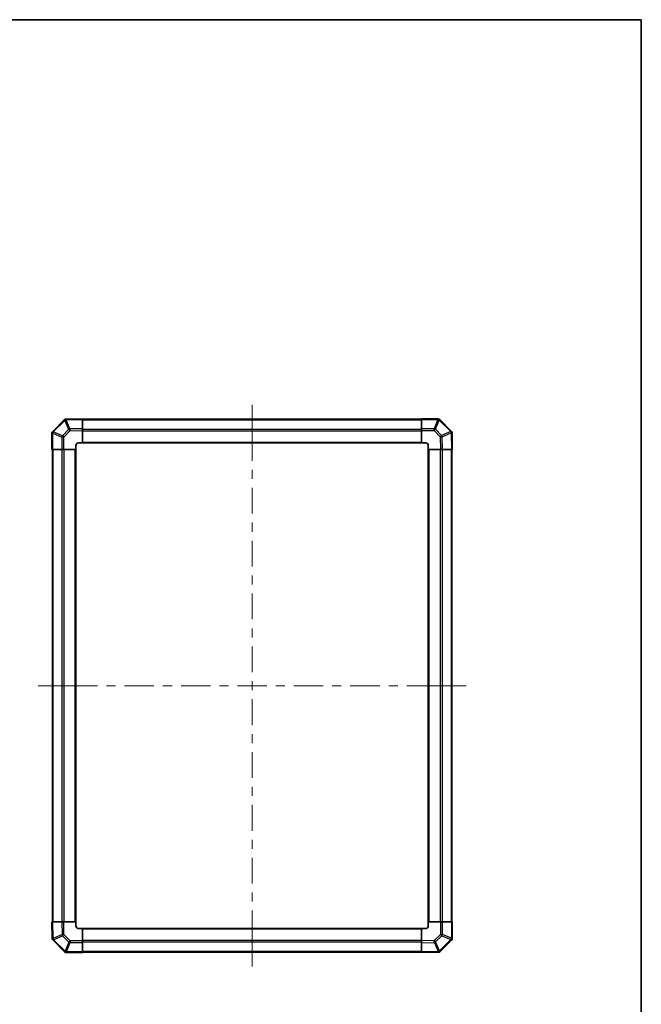
# Model space of a CAD drawing. Units: millimetres. Extents: x 0 to 6883, y -23 to 1265.
# Drawn here: x 2868 to 3334, y 527 to 1265 of the extents above; entities that cross this region are included whole.
import ezdxf

# ---------------------------------------------------------------- set-up
doc = ezdxf.new("R2010")
doc.units = ezdxf.units.MM
doc.header["$LTSCALE"] = 4
for name, color, linetype, lineweight in [('Border (ISO)', 7, 'Continuous', 35), ('Centerline (ISO)', 131, 'Continuous', 18), ('Visible (ISO)', 7, 'Continuous', 35), ('Visible Narrow (ISO)', 7, 'Continuous', 25)]:
    doc.layers.add(name, color=color, linetype=linetype, lineweight=lineweight)

# ---------------------------------------------------------------- blocks, each defined once
blk = doc.blocks.new('図面枠 tk図枠')
at = {"layer": 'Border (ISO)'}
for p, q in [((14.5, 289), (405.5, 289)), ((405.5, 289), (405.5, 8))]:
    blk.add_line(p, q, dxfattribs=at)

msp = doc.modelspace()

# ---------------------------------------------------------------- linework, layer by layer
at = {"layer": 'Centerline (ISO)'}
for p, q in [((3041.8658, 964.5269), (3041.8658, 975.7769)), ((3041.8658, 964.5269), (3041.8658, 953.2769)), ((2892.7516, 765.4127), (2881.5016, 765.4127)), ((2892.7516, 765.4127), (2904.0016, 765.4127)), ((3190.98, 765.4127), (3179.73, 765.4127)), ((3190.98, 765.4127), (3202.23, 765.4127)), ((3041.8658, 566.2985), (3041.8658, 577.5485)), ((3041.8658, 566.2985), (3041.8658, 555.0485))]:
    msp.add_line(p, q, dxfattribs=at)
at = {"layer": 'Centerline (ISO)', "linetype": 'Continuous'}
for p, q in [((3041.8658, 953.2769), (3041.8658, 933.929)), ((3041.8658, 927.179), (3041.8658, 920.429)), ((3041.8658, 913.679), (3041.8658, 894.3312)), ((3041.8658, 887.5812), (3041.8658, 880.8312)), ((3041.8658, 874.0812), (3041.8658, 854.7334)), ((3041.8658, 847.9834), (3041.8658, 841.2334)), ((3041.8658, 834.4834), (3041.8658, 815.1355)), ((3041.8658, 808.3855), (3041.8658, 801.6355)), ((3041.8658, 794.8855), (3041.8658, 775.5377)), ((3041.8658, 768.7877), (3041.8658, 762.0377)), ((2904.0016, 765.4127), (2926.0342, 765.4127)), ((2932.7842, 765.4127), (2939.5342, 765.4127)), ((2946.2842, 765.4127), (2968.3169, 765.4127)), ((2975.0669, 765.4127), (2981.8169, 765.4127)), ((2988.5669, 765.4127), (3010.5995, 765.4127)), ((3017.3495, 765.4127), (3024.0995, 765.4127)), ((3030.8495, 765.4127), (3052.8821, 765.4127)), ((3059.6321, 765.4127), (3066.3821, 765.4127)), ((3073.1321, 765.4127), (3095.1648, 765.4127)), ((3101.9148, 765.4127), (3108.6648, 765.4127)), ((3115.4148, 765.4127), (3137.4474, 765.4127)), ((3144.1974, 765.4127), (3150.9474, 765.4127)), ((3157.6974, 765.4127), (3179.73, 765.4127)), ((3041.8658, 755.2877), (3041.8658, 735.9398)), ((3041.8658, 729.1898), (3041.8658, 722.4398)), ((3041.8658, 715.6898), (3041.8658, 696.342)), ((3041.8658, 689.592), (3041.8658, 682.842)), ((3041.8658, 676.092), (3041.8658, 656.7441)), ((3041.8658, 649.9941), (3041.8658, 643.2441)), ((3041.8658, 636.4941), (3041.8658, 617.1463)), ((3041.8658, 610.3963), (3041.8658, 603.6463)), ((3041.8658, 596.8963), (3041.8658, 577.5485))]:
    msp.add_line(p, q, dxfattribs=at)
at = {"layer": 'Visible (ISO)'}
for p, q in [((2901.0635, 964.6103), (2892.4582, 956.005)), ((2902.4663, 965.1962), (2902.4428, 965.1958)), ((2914.8658, 965.4127), (2902.4663, 965.1962)), ((2914.8658, 965.4127), (2914.8658, 964.827)), ((3168.8658, 965.1127), (2914.8658, 965.1127)), ((2914.8658, 957.9971), (2914.8658, 964.827)), ((3168.8658, 964.8392), (3168.8658, 965.4127)), ((3181.0374, 965.4127), (3168.8658, 965.4127)), ((3168.8658, 964.8392), (3168.8658, 957.9874)), ((3182.4582, 964.8203), (3182.4516, 964.8269)), ((3191.0635, 956.215), (3182.4582, 964.8203)), ((2891.8658, 954.5842), (2891.8658, 942.4127)), ((2892.4582, 956.005), (2892.4516, 955.9985)), ((2914.8658, 957.9971), (2914.8658, 956.5831)), ((2914.8658, 947.4127), (2914.8658, 956.5831)), ((3168.8658, 956.5958), (3168.8658, 957.9874)), ((3168.8658, 956.5958), (3168.8658, 947.4127)), ((3191.6494, 954.8121), (3191.649, 954.8357)), ((3191.8658, 942.4127), (3191.6494, 954.8121)), ((2909.8658, 942.4127), (2909.8658, 945.4127)), ((2911.8658, 947.4127), (2914.8658, 947.4127)), ((2914.8658, 947.4127), (3168.8658, 947.4127)), ((3168.8658, 947.4127), (3171.8658, 947.4127)), ((3173.8658, 945.4127), (3173.8658, 942.4127)), ((2892.4393, 942.4127), (2891.8658, 942.4127)), ((2892.1658, 942.4127), (2892.1658, 588.4127)), ((2892.4393, 942.4127), (2899.2911, 942.4127)), ((2900.6827, 942.4127), (2899.2911, 942.4127)), ((2900.6827, 942.4127), (2909.8658, 942.4127)), ((2909.8658, 588.4127), (2909.8658, 942.4127)), ((3173.8658, 942.4127), (3173.8658, 588.4127)), ((3173.8658, 942.4127), (3183.0362, 942.4127)), ((3184.4503, 942.4127), (3183.0362, 942.4127)), ((3184.4503, 942.4127), (3191.2802, 942.4127)), ((3191.8658, 942.4127), (3191.2802, 942.4127)), ((3191.5658, 588.4127), (3191.5658, 942.4127)), ((2891.8658, 588.4127), (2892.4515, 588.4127)), ((2891.8658, 588.4127), (2892.0822, 576.0132)), ((2899.2814, 588.4127), (2892.4515, 588.4127)), ((2899.2814, 588.4127), (2900.6954, 588.4127)), ((2909.8658, 588.4127), (2900.6954, 588.4127)), ((2909.8658, 585.4127), (2909.8658, 588.4127)), ((2914.8658, 583.4127), (2911.8658, 583.4127)), ((3168.8658, 583.4127), (2914.8658, 583.4127)), ((2914.8658, 574.2296), (2914.8658, 583.4127)), ((3168.8658, 583.4127), (3168.8658, 574.2423)), ((3171.8658, 583.4127), (3168.8658, 583.4127)), ((3183.0489, 588.4127), (3173.8658, 588.4127)), ((3173.8658, 588.4127), (3173.8658, 585.4127)), ((3183.0489, 588.4127), (3184.4405, 588.4127)), ((3191.2923, 588.4127), (3184.4405, 588.4127)), ((3191.2923, 588.4127), (3191.8658, 588.4127)), ((3191.8658, 576.2411), (3191.8658, 588.4127)), ((2892.0822, 576.0132), (2892.0827, 575.9897)), ((2892.6681, 574.6103), (2901.2735, 566.005)), ((2914.8658, 574.2296), (2914.8658, 572.838)), ((2914.8658, 565.9862), (2914.8658, 572.838)), ((3168.8658, 572.8282), (3168.8658, 574.2423)), ((3168.8658, 572.8282), (3168.8658, 565.9983)), ((3182.6681, 566.215), (3191.2735, 574.8203)), ((3191.2735, 574.8203), (3191.28, 574.8269)), ((2901.2735, 566.005), (2901.28, 565.9985)), ((2902.6942, 565.4127), (2914.8658, 565.4127)), ((2914.8658, 565.9862), (2914.8658, 565.4127)), ((2914.8658, 565.7127), (3168.8658, 565.7127)), ((3168.8658, 565.4127), (3168.8658, 565.9983)), ((3168.8658, 565.4127), (3181.2653, 565.6291)), ((3181.2653, 565.6291), (3181.2888, 565.6295))]:
    msp.add_line(p, q, dxfattribs=at)
for centre, start, end in [((2902.4777, 963.1961), 91, 135), ((3181.0374, 963.4127), 45, 90), ((2893.8658, 954.5842), 135, 180), ((3189.6493, 954.8008), 1, 45), ((2911.8658, 945.4127), 90, 180), ((3171.8658, 945.4127), 0, 90), ((2911.8658, 585.4127), 180, 270), ((3171.8658, 585.4127), 270, 0), ((2894.0824, 576.0246), 181, 225), ((3189.8658, 576.2411), 315, 0), ((2902.6942, 567.4127), 225, 270), ((3181.2539, 567.6292), 271, 315)]:
    msp.add_arc(centre, 2, start, end, dxfattribs=at)
at = {"layer": 'Visible Narrow (ISO)'}
for p, q in [((2892.854, 955.5847), (2901.4593, 964.19)), ((2901.4593, 964.19), (2901.4828, 964.1904)), ((2901.4828, 964.1904), (2904.3606, 957.4108)), ((2902.4519, 964.6103), (2914.8658, 964.827)), ((2905.3297, 957.8307), (2902.4519, 964.6103)), ((2914.8658, 964.5269), (3168.8658, 964.5269)), ((3168.8658, 964.8392), (3181.0374, 964.8392)), ((3181.044, 964.8326), (3178.2086, 957.9874)), ((3179.2025, 957.5793), (3182.0378, 964.4245)), ((3181.0374, 964.8392), (3181.0374, 965.4127)), ((3181.0374, 964.8392), (3181.044, 964.8326)), ((3182.0378, 964.4245), (3190.6432, 955.8192)), ((2892.4393, 954.5842), (2891.8658, 954.5842)), ((2892.4393, 954.5842), (2892.4459, 954.5908)), ((2892.4393, 942.4127), (2892.4393, 954.5842)), ((2892.4459, 954.5908), (2899.2911, 951.7554)), ((2899.6992, 952.7493), (2892.854, 955.5847)), ((2904.3606, 957.4108), (2899.6992, 952.7493)), ((2900.6827, 951.7554), (2905.3441, 956.4169)), ((2914.8658, 957.9971), (2905.3297, 957.8307)), ((2905.3441, 956.4169), (2914.8658, 956.5831)), ((2914.8658, 957.6985), (3168.8658, 957.6985)), ((2914.8658, 956.2842), (3168.8658, 956.2842)), ((3178.2086, 957.9874), (3168.8658, 957.9874)), ((3168.8658, 956.5958), (3178.2086, 956.5958)), ((3178.2086, 956.5958), (3178.2086, 957.9874)), ((3178.2086, 956.5958), (3182.87, 951.9343)), ((3183.8639, 952.9179), (3179.2025, 957.5793)), ((3182.87, 951.9343), (3183.0362, 942.4127)), ((3190.6436, 955.7957), (3183.8639, 952.9179)), ((3184.2838, 951.9488), (3191.0635, 954.8266)), ((3184.4503, 942.4127), (3184.2838, 951.9488)), ((3190.6432, 955.8192), (3190.6436, 955.7957)), ((3191.0635, 954.8266), (3191.2802, 942.4127)), ((2899.2911, 951.7554), (2899.2911, 942.4127)), ((2900.6827, 951.7554), (2899.2911, 951.7554)), ((2900.6827, 942.4127), (2900.6827, 951.7554)), ((2914.8658, 947.9127), (3168.8658, 947.9127)), ((2892.7516, 588.4127), (2892.7516, 942.4127)), ((2899.58, 588.4127), (2899.58, 942.4127)), ((2900.9942, 588.4127), (2900.9942, 942.4127)), ((2909.3658, 588.4127), (2909.3658, 942.4127)), ((3174.3658, 942.4127), (3174.3658, 588.4127)), ((3182.7374, 942.4127), (3182.7374, 588.4127)), ((3184.1516, 942.4127), (3184.1516, 588.4127)), ((3190.98, 942.4127), (3190.98, 588.4127)), ((2892.6682, 575.9988), (2892.4515, 588.4127)), ((2899.2814, 588.4127), (2899.4478, 578.8766)), ((2900.8616, 578.891), (2900.6954, 588.4127)), ((3168.8658, 582.9127), (2914.8658, 582.9127)), ((3183.0489, 588.4127), (3183.0489, 579.0699)), ((3184.4405, 579.0699), (3184.4405, 588.4127)), ((3191.2923, 588.4127), (3191.2923, 576.2411)), ((2899.4478, 578.8766), (2892.6682, 575.9988)), ((2893.0881, 575.0297), (2899.8677, 577.9075)), ((2899.8677, 577.9075), (2904.5292, 573.246)), ((2905.5231, 574.2296), (2900.8616, 578.891)), ((3183.0489, 579.0699), (3178.3875, 574.4085)), ((3179.371, 573.4146), (3184.0324, 578.076)), ((3183.0489, 579.0699), (3184.4405, 579.0699)), ((3184.0324, 578.076), (3190.8777, 575.2407)), ((3191.2857, 576.2345), (3184.4405, 579.0699)), ((3191.2923, 576.2411), (3191.2857, 576.2345)), ((3191.2923, 576.2411), (3191.8658, 576.2411)), ((2893.0885, 575.0061), (2893.0881, 575.0297)), ((2901.6938, 566.4008), (2893.0885, 575.0061)), ((2904.5292, 573.246), (2901.6938, 566.4008)), ((2902.6877, 565.9927), (2905.5231, 572.838)), ((2914.8658, 574.2296), (2905.5231, 574.2296)), ((2905.5231, 574.2296), (2905.5231, 572.838)), ((2905.5231, 572.838), (2914.8658, 572.838)), ((3168.8658, 574.5411), (2914.8658, 574.5411)), ((3168.8658, 573.1269), (2914.8658, 573.1269)), ((3178.3875, 574.4085), (3168.8658, 574.2423)), ((3168.8658, 572.8282), (3178.4019, 572.9947)), ((3178.4019, 572.9947), (3181.2797, 566.215)), ((3182.2488, 566.6349), (3179.371, 573.4146)), ((3190.8777, 575.2407), (3182.2723, 566.6353)), ((2902.6942, 565.9862), (2902.6877, 565.9927)), ((2914.8658, 565.9862), (2902.6942, 565.9862)), ((2902.6942, 565.9862), (2902.6942, 565.4127)), ((3168.8658, 566.2985), (2914.8658, 566.2985)), ((3181.2797, 566.215), (3168.8658, 565.9983)), ((3182.2723, 566.6353), (3182.2488, 566.6349))]:
    msp.add_line(p, q, dxfattribs=at)
for centre, major_axis, ratio, start_param, end_param in [((2902.4777, 963.1961), (-1.4142, 1.4142), 0.01234165, 0, 0.77922765), ((2902.4777, 963.1961), (-0.0349, 1.9997), 0.58012166, 0, 1.0405402), ((2902.5012, 963.1965), (-0.0349, 1.9997), 0.58012166, 0, 1.0405402), ((2902.5012, 963.1965), (-1.841, -0.7815), 0.68263531, 4.45610406, 4.9905186), ((2902.5012, 963.1965), (-0.0349, 1.9997), 0.01744975, 0, 0.78524587), ((3181.0374, 963.4127), (1.4142, 1.4142), 0.58406793, 0, 1.04217396), ((3181.044, 963.4061), (1.4142, 1.4142), 0.58406793, 0, 1.04217396), ((3181.044, 963.4061), (-1.8478, 0.7654), 0.68496673, 4.44496284, 4.98884622), ((3181.044, 963.4061), (1.4142, 1.4142), 0.01234165, 0, 0.77922765), ((2893.8658, 954.5842), (-1.4142, 1.4142), 0.58406793, 0, 1.04217396), ((2893.8724, 954.5908), (-1.4142, 1.4142), 0.58406793, 0, 1.04217396), ((2893.8724, 954.5908), (-0.7654, -1.8478), 0.68496673, 4.44496284, 4.98884622), ((2893.8724, 954.5908), (-1.4142, 1.4142), 0.01234165, 0, 0.77922765), ((2900.7176, 951.7554), (0.7654, 1.8478), 0.68496673, 1.30337019, 1.84725356), ((2900.7176, 951.7554), (-1.4142, 1.4142), 0.01234165, 0.77922765, 1.5584553), ((2905.379, 956.4169), (1.841, 0.7815), 0.68263531, 1.3145114, 1.84892595), ((2905.379, 956.4169), (1.4142, -1.4142), 0.01234165, 3.9208203, 4.70004795), ((2905.379, 956.4169), (-0.0349, 1.9997), 0.01744975, 0.78524587, 1.57049174), ((3178.2086, 956.5609), (1.8478, -0.7654), 0.68496673, 1.30337019, 1.84725356), ((3178.2086, 956.5609), (1.4142, 1.4142), 0.01234165, 0.77922765, 1.5584553), ((3182.87, 951.8994), (-1.4142, -1.4142), 0.01234165, 3.9208203, 4.70004795), ((3182.87, 951.8994), (1.9997, 0.0349), 0.01744975, 0.78524587, 1.57049174), ((3182.87, 951.8994), (0.7815, -1.841), 0.68263531, 1.3145114, 1.84892595), ((3189.6493, 954.8008), (1.4142, 1.4142), 0.01234165, 0.00000001, 0.77922765), ((3189.6493, 954.8008), (1.9997, 0.0349), 0.58012166, 0, 1.0405402), ((3189.6497, 954.7772), (1.9997, 0.0349), 0.58012166, 0, 1.0405402), ((3189.6497, 954.7772), (-0.7815, 1.841), 0.68263531, 4.45610406, 4.9905186), ((3189.6497, 954.7772), (1.9997, 0.0349), 0.01744975, 0, 0.78524587), ((2894.0819, 576.0481), (-1.9997, -0.0349), 0.58012166, 0, 1.0405402), ((2894.0819, 576.0481), (-1.9997, -0.0349), 0.01744975, 0, 0.78524587), ((2894.0824, 576.0246), (-1.9997, -0.0349), 0.58012166, 0, 1.0405402), ((2894.0819, 576.0481), (0.7815, -1.841), 0.68263531, 4.45610406, 4.9905186), ((2900.8616, 578.9259), (-1.9997, -0.0349), 0.01744975, 0.78524587, 1.57049174), ((2900.8616, 578.9259), (-0.7815, 1.841), 0.68263531, 1.3145114, 1.84892595), ((2900.8616, 578.9259), (1.4142, 1.4142), 0.01234165, 3.9208203, 4.70004795), ((3183.014, 579.0699), (1.4142, -1.4142), 0.01234165, 0.77922765, 1.5584553), ((3183.014, 579.0699), (-0.7654, -1.8478), 0.68496673, 1.30337019, 1.84725356), ((3189.8592, 576.2345), (0.7654, 1.8478), 0.68496673, 4.44496284, 4.98884622), ((3189.8592, 576.2345), (1.4142, -1.4142), 0.58406793, 0, 1.04217396), ((3189.8658, 576.2411), (1.4142, -1.4142), 0.58406793, 0, 1.04217396), ((2894.0824, 576.0246), (-1.4142, -1.4142), 0.01234165, 0, 0.77922765), ((2905.5231, 574.2645), (-1.4142, -1.4142), 0.01234165, 0.77922765, 1.5584553), ((2905.5231, 574.2645), (-1.8478, 0.7654), 0.68496673, 1.30337019, 1.84725356), ((3178.3526, 574.4085), (-1.4142, 1.4142), 0.01234165, 3.9208203, 4.70004795), ((3178.3526, 574.4085), (0.0349, -1.9997), 0.01744975, 0.78524587, 1.57049174), ((3178.3526, 574.4085), (-1.841, -0.7815), 0.68263531, 1.3145114, 1.84892595), ((3189.8592, 576.2345), (1.4142, -1.4142), 0.01234165, 0, 0.77922765), ((2902.6877, 567.4192), (-1.4142, -1.4142), 0.01234165, 0, 0.77922765), ((2902.6877, 567.4192), (-1.4142, -1.4142), 0.58406793, 0, 1.04217396), ((2902.6942, 567.4127), (-1.4142, -1.4142), 0.58406793, 0, 1.04217396), ((2902.6877, 567.4192), (1.8478, -0.7654), 0.68496673, 4.44496284, 4.98884622), ((3181.2304, 567.6288), (0.0349, -1.9997), 0.58012166, 0, 1.0405402), ((3181.2304, 567.6288), (0.0349, -1.9997), 0.01744975, 0, 0.78524587), ((3181.2304, 567.6288), (1.841, 0.7815), 0.68263531, 4.45610406, 4.9905186), ((3181.2539, 567.6292), (0.0349, -1.9997), 0.58012166, 0, 1.0405402), ((3181.2539, 567.6292), (1.4142, -1.4142), 0.01234165, 0.00000001, 0.77922765)]:
    msp.add_ellipse(centre, major_axis=major_axis, ratio=ratio, start_param=start_param, end_param=end_param, dxfattribs=at)

# ---------------------------------------------------------------- block references
at = {"xscale": 4.5, "yscale": 4.5, "zscale": 4.5}
msp.add_blockref('図面枠 tk図枠', (1508.75, -36), dxfattribs=at)

doc.saveas('drawing.dxf')
